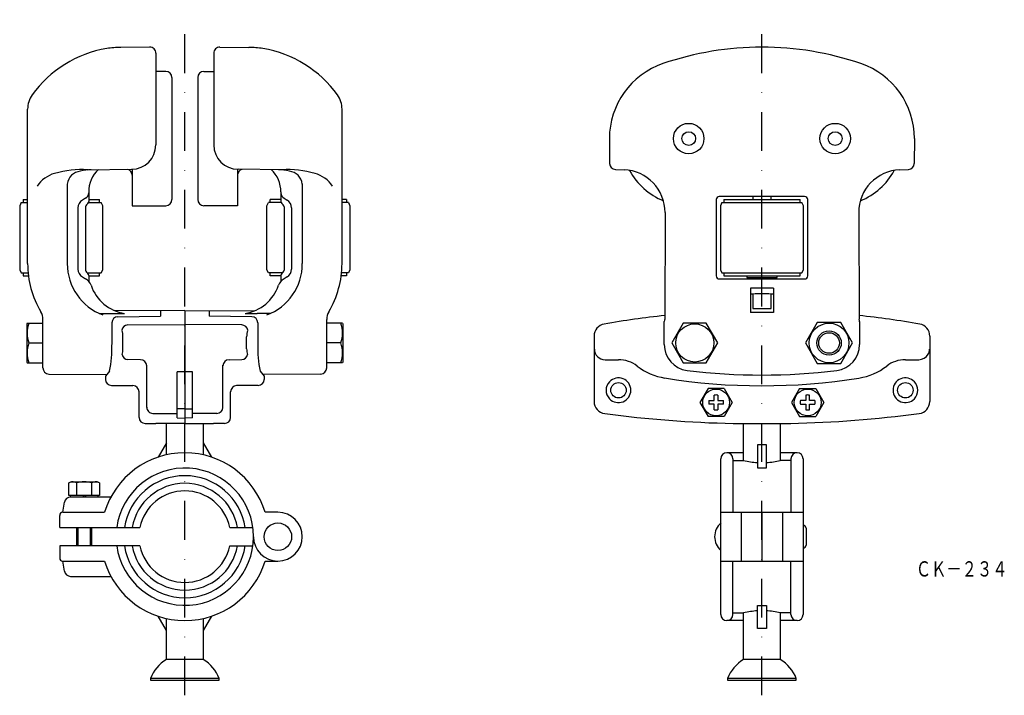
# Model space of a CAD drawing. Extents: x 2228 to 2551, y 430 to 652.
import ezdxf
from ezdxf.enums import TextEntityAlignment as Align

# ---------------------------------------------------------------- set-up
doc = ezdxf.new("R2010")
doc.units = 0
doc.linetypes.add('DASHDOT', pattern=[25.4, 12.7, -6.35, 0, -6.35])
doc.layers.add('1', color=7, linetype='CONTINUOUS')
doc.styles.add('MDRAFSTD', font='TXT', dxfattribs={"bigfont": 'BIGFONT'})

msp = doc.modelspace()

# ---------------------------------------------------------------- linework, layer by layer
at = {"layer": '1', "color": 7, "linetype": 'DASHDOT'}
for p, q in [((2282.29, 430.41), (2282.29, 651.89)), ((2471.37, 430.41), (2471.37, 651.89))]:
    msp.add_line(p, q, dxfattribs=at)
at = {"layer": '1', "color": 7, "linetype": 'CONTINUOUS'}
for p, q in [((2270.77, 642.89), (2261.31, 642.81)), ((2293.81, 642.89), (2303.27, 642.81)), ((2272.79, 640.89), (2272.79, 610.84)), ((2291.79, 640.89), (2291.79, 610.84)), ((2276.04, 634.91), (2272.79, 634.91)), ((2278.04, 632.91), (2278.04, 592.91)), ((2286.54, 632.91), (2286.54, 592.91)), ((2288.54, 634.91), (2291.79, 634.91)), ((2230.79, 571.91), (2230.79, 622.56)), ((2333.79, 571.91), (2333.79, 622.56)), ((2421.38, 612.91), (2421.44, 604.77)), ((2521.35, 612.91), (2521.3, 604.77)), ((2250.49, 602.71), (2264.86, 602.84)), ((2265.04, 602.84), (2265.04, 590.91)), ((2299.54, 602.84), (2299.54, 590.91)), ((2314.09, 602.71), (2299.72, 602.84)), ((2423.36, 602.79), (2426.19, 602.68)), ((2516.54, 602.68), (2519.37, 602.79)), ((2243.79, 598.03), (2243.79, 571.91)), ((2320.79, 598.03), (2320.79, 571.91)), ((2250.79, 595.42), (2250.79, 592.32)), ((2313.79, 595.42), (2313.79, 592.32)), ((2485.37, 593.91), (2457.37, 593.91)), ((2468.37, 593.91), (2468.37, 592.91)), ((2474.37, 592.91), (2474.37, 593.91)), ((2228.69, 591.91), (2228.19, 590.91)), ((2228.19, 590.91), (2228.19, 569.91)), ((2228.69, 591.91), (2230.79, 591.91)), ((2229.29, 592.91), (2230.79, 592.91)), ((2229.29, 592.91), (2229.29, 591.91)), ((2249.79, 593.35), (2248.79, 592.77)), ((2249.79, 590.49), (2249.79, 569.82)), ((2250.5, 591.62), (2250.08, 591.2)), ((2250.7, 591.91), (2254.89, 591.91)), ((2250.79, 592.91), (2254.29, 592.91)), ((2254.29, 591.91), (2254.29, 592.91)), ((2255.39, 590.91), (2254.89, 591.91)), ((2255.39, 569.91), (2255.39, 590.91)), ((2265.04, 590.91), (2276.04, 590.91)), ((2299.54, 590.91), (2288.54, 590.91)), ((2309.19, 590.91), (2309.69, 591.91)), ((2309.19, 569.91), (2309.19, 590.91)), ((2313.88, 591.91), (2309.69, 591.91)), ((2313.79, 592.91), (2310.29, 592.91)), ((2310.29, 591.91), (2310.29, 592.91)), ((2314.08, 591.62), (2314.5, 591.2)), ((2314.79, 593.35), (2315.79, 592.77)), ((2314.79, 590.49), (2314.79, 569.82)), ((2335.29, 592.91), (2333.79, 592.91)), ((2335.89, 591.91), (2333.79, 591.91)), ((2335.29, 592.91), (2335.29, 591.91)), ((2335.89, 591.91), (2336.39, 590.91)), ((2336.39, 590.91), (2336.39, 569.91)), ((2456.37, 592.91), (2456.37, 567.91)), ((2458.27, 591.91), (2457.77, 590.91)), ((2457.77, 590.91), (2457.77, 569.91)), ((2458.27, 591.91), (2484.47, 591.91)), ((2458.87, 592.91), (2483.87, 592.91)), ((2458.87, 592.91), (2458.87, 591.91)), ((2483.87, 591.91), (2483.87, 592.91)), ((2484.97, 590.91), (2484.47, 591.91)), ((2484.97, 569.91), (2484.97, 590.91)), ((2486.37, 567.91), (2486.37, 592.91)), ((2247.29, 590.18), (2247.29, 570.14)), ((2317.29, 590.18), (2317.29, 570.14)), ((2439.65, 588.65), (2439.55, 553.73)), ((2503.08, 588.65), (2503.19, 553.73)), ((2228.19, 569.91), (2228.69, 568.91)), ((2228.69, 568.91), (2230.93, 568.91)), ((2229.29, 568.91), (2229.29, 567.91)), ((2229.29, 567.91), (2231.05, 567.91)), ((2250.08, 569.12), (2250.5, 568.7)), ((2250.29, 568.91), (2254.89, 568.91)), ((2250.79, 567.99), (2250.79, 566.14)), ((2250.79, 567.91), (2254.29, 567.91)), ((2254.29, 567.91), (2254.29, 568.91)), ((2254.89, 568.91), (2255.39, 569.91)), ((2309.69, 568.91), (2309.19, 569.91)), ((2314.29, 568.91), (2309.69, 568.91)), ((2310.29, 567.91), (2310.29, 568.91)), ((2313.79, 567.91), (2310.29, 567.91)), ((2313.79, 567.99), (2313.79, 566.14)), ((2314.5, 569.12), (2314.08, 568.7)), ((2335.29, 567.91), (2333.53, 567.91)), ((2335.89, 568.91), (2333.64, 568.91)), ((2335.29, 568.91), (2335.29, 567.91)), ((2336.39, 569.91), (2335.89, 568.91)), ((2457.77, 569.91), (2458.27, 568.91)), ((2458.27, 568.91), (2484.47, 568.91)), ((2458.87, 568.91), (2458.87, 567.91)), ((2458.87, 567.91), (2483.87, 567.91)), ((2466.37, 567.91), (2466.37, 567.41)), ((2476.37, 567.41), (2476.37, 567.91)), ((2483.87, 567.91), (2483.87, 568.91)), ((2484.47, 568.91), (2484.97, 569.91)), ((2248.79, 567.54), (2249.79, 566.97)), ((2315.79, 567.54), (2314.79, 566.97)), ((2457.37, 566.91), (2485.37, 566.91)), ((2466.37, 567.41), (2476.37, 567.41)), ((2468.37, 567.41), (2468.37, 566.91)), ((2474.37, 566.91), (2474.37, 567.41)), ((2475.12, 563.89), (2467.62, 563.89)), ((2467.62, 563.89), (2467.62, 555.91)), ((2468.37, 561.91), (2467.62, 561.91)), ((2468.37, 561.95), (2468.37, 557.21)), ((2474.37, 557.21), (2474.37, 561.95)), ((2475.12, 561.91), (2474.37, 561.91)), ((2475.12, 563.89), (2475.12, 555.91)), ((2254.27, 555.56), (2258.62, 555.52)), ((2274.29, 556.41), (2259.28, 556.54)), ((2282.29, 556.51), (2274.29, 556.41)), ((2274.29, 556.41), (2274.29, 554.68)), ((2282.29, 556.51), (2290.29, 556.41)), ((2282.29, 556.51), (2282.29, 519.52)), ((2290.29, 556.41), (2305.3, 556.54)), ((2290.29, 556.41), (2290.29, 554.68)), ((2310.31, 555.56), (2305.96, 555.52)), ((2475.12, 555.91), (2467.62, 555.91)), ((2468.37, 557.21), (2474.37, 557.21)), ((2230.63, 552.41), (2230.49, 552.16)), ((2230.49, 552.16), (2230.49, 539.66)), ((2230.63, 552.41), (2235.79, 552.41)), ((2235.79, 537.73), (2235.79, 553.61)), ((2258.39, 552.5), (2258.39, 545.36)), ((2260.35, 554.49), (2274.29, 554.68)), ((2263.6, 551.82), (2282.29, 552.02)), ((2300.98, 551.82), (2282.29, 552.02)), ((2304.23, 554.49), (2290.29, 554.68)), ((2306.19, 552.5), (2306.19, 545.36)), ((2328.79, 537.73), (2328.79, 553.61)), ((2333.94, 552.41), (2328.79, 552.41)), ((2333.94, 552.41), (2334.09, 552.16)), ((2334.09, 552.16), (2334.09, 539.66)), ((2439.37, 545.36), (2439.37, 552.97)), ((2445.61, 552.41), (2441.86, 545.91)), ((2453.12, 552.41), (2445.61, 552.41)), ((2456.87, 545.91), (2453.12, 552.41)), ((2489.51, 552.58), (2485.66, 545.91)), ((2497.22, 552.58), (2489.51, 552.58)), ((2501.08, 545.91), (2497.22, 552.58)), ((2503.37, 552.97), (2503.37, 545.36)), ((2231.21, 545.91), (2235.79, 545.91)), ((2235.79, 545.91), (2235.79, 545.95)), ((2235.79, 545.86), (2235.79, 545.91)), ((2262.03, 543.96), (2262.03, 547.88)), ((2302.55, 543.96), (2302.55, 547.88)), ((2328.79, 545.91), (2328.79, 545.95)), ((2328.79, 545.86), (2328.79, 545.91)), ((2333.36, 545.91), (2328.79, 545.91)), ((2416.37, 548.19), (2416.39, 526.71)), ((2441.86, 545.91), (2445.61, 539.41)), ((2453.12, 539.41), (2456.87, 545.91)), ((2485.66, 545.91), (2489.51, 539.23)), ((2497.61, 539.9), (2501.08, 545.91)), ((2526.37, 548.19), (2526.35, 526.71)), ((2230.49, 539.66), (2230.63, 539.41)), ((2230.63, 539.41), (2235.79, 539.41)), ((2267.81, 540.43), (2263.64, 540.46)), ((2267.78, 540.43), (2267.78, 540.43)), ((2296.77, 540.43), (2300.93, 540.46)), ((2296.79, 540.43), (2296.79, 540.43)), ((2333.94, 539.41), (2328.79, 539.41)), ((2334.09, 539.66), (2333.94, 539.41)), ((2419.99, 540.43), (2424.37, 540.43)), ((2445.61, 539.41), (2453.12, 539.41)), ((2489.51, 539.23), (2495.66, 539.23)), ((2495.66, 539.23), (2497.22, 539.23)), ((2497.22, 539.23), (2497.61, 539.9)), ((2518.37, 540.43), (2522.74, 540.43)), ((2237.77, 535.73), (2256.7, 535.56)), ((2257.6, 536.7), (2256.29, 535.05)), ((2269.79, 524.81), (2269.79, 538.64)), ((2279.79, 521.34), (2279.79, 536.41)), ((2284.79, 536.41), (2279.79, 536.41)), ((2284.79, 521.34), (2284.79, 536.41)), ((2294.79, 524.81), (2294.79, 538.64)), ((2306.98, 536.7), (2308.29, 535.05)), ((2326.81, 535.73), (2307.88, 535.56)), ((2416.39, 536.41), (2416.37, 536.41)), ((2526.37, 536.41), (2526.35, 536.41)), ((2256.29, 535.05), (2256.29, 533.99)), ((2308.29, 535.05), (2308.29, 533.99)), ((2258.27, 531.99), (2265.31, 531.93)), ((2267.29, 521.52), (2267.29, 529.93)), ((2297.29, 521.52), (2297.29, 529.93)), ((2306.3, 531.99), (2299.27, 531.93)), ((2453.72, 531), (2451.07, 526.41)), ((2459.02, 531), (2453.72, 531)), ((2459.02, 531), (2461.67, 526.41)), ((2483.72, 531), (2481.06, 526.41)), ((2483.72, 531), (2489.02, 531)), ((2489.02, 531), (2491.66, 526.41)), ((2451.07, 526.41), (2453.72, 521.82)), ((2453.99, 527.01), (2455.77, 527.01)), ((2455.77, 527.01), (2455.77, 528.78)), ((2456.97, 528.78), (2456.97, 527.01)), ((2456.97, 527.01), (2458.74, 527.01)), ((2461.67, 526.41), (2459.02, 521.82)), ((2481.06, 526.41), (2483.72, 521.82)), ((2485.77, 527.01), (2483.99, 527.01)), ((2485.77, 528.78), (2485.77, 527.01)), ((2486.97, 527.01), (2486.97, 528.78)), ((2488.74, 527.01), (2486.97, 527.01)), ((2491.66, 526.41), (2489.02, 521.82)), ((2271.77, 522.83), (2279.79, 522.76)), ((2282.29, 524.33), (2279.79, 524.35)), ((2282.29, 524.33), (2284.79, 524.35)), ((2292.81, 522.83), (2284.79, 522.76)), ((2455.77, 525.81), (2453.99, 525.81)), ((2455.77, 524.03), (2455.77, 525.81)), ((2456.97, 525.81), (2456.97, 524.03)), ((2458.74, 525.81), (2456.97, 525.81)), ((2483.99, 525.81), (2485.77, 525.81)), ((2485.77, 525.81), (2485.77, 524.03)), ((2486.97, 524.03), (2486.97, 525.81)), ((2486.97, 525.81), (2488.74, 525.81)), ((2269.27, 519.52), (2272.84, 519.49)), ((2282.29, 519.52), (2272.84, 519.49)), ((2276.29, 509.25), (2276.29, 519.5)), ((2279.79, 521.34), (2282.29, 521.31)), ((2284.79, 521.34), (2282.29, 521.31)), ((2282.29, 519.52), (2291.74, 519.49)), ((2288.29, 519.5), (2288.29, 509.25)), ((2295.31, 519.52), (2291.73, 519.49)), ((2432.37, 521.31), (2432.37, 521.34)), ((2459.02, 521.82), (2453.72, 521.82)), ((2461.93, 519.52), (2480.8, 519.52)), ((2465.37, 507.41), (2465.37, 519.52)), ((2477.37, 519.52), (2477.37, 507.41)), ((2480.8, 519.52), (2480.8, 519.52)), ((2483.72, 521.82), (2489.02, 521.82)), ((2510.37, 521.34), (2510.37, 521.31)), ((2276.29, 513.19), (2273.58, 508.49)), ((2288.29, 513.19), (2291, 508.49)), ((2465.37, 509.91), (2459.87, 509.91)), ((2472.87, 512.52), (2469.87, 512.52)), ((2469.87, 512.52), (2469.87, 504.98)), ((2472.87, 504.98), (2472.87, 512.52)), ((2482.87, 509.91), (2477.37, 509.91)), ((2457.87, 456.91), (2457.87, 507.91)), ((2461.87, 507.91), (2461.87, 490.41)), ((2461.87, 507.41), (2465.37, 507.41)), ((2480.87, 507.41), (2477.37, 507.41)), ((2480.87, 507.91), (2480.87, 490.41)), ((2484.87, 507.91), (2484.87, 456.91)), ((2469.87, 504.98), (2472.87, 504.98)), ((2244.29, 500.02), (2244.96, 500.41)), ((2244.29, 495.91), (2244.29, 500.02)), ((2244.96, 500.41), (2253.62, 500.41)), ((2246.79, 500.02), (2246.79, 495.91)), ((2251.79, 495.91), (2251.79, 500.02)), ((2254.29, 500.02), (2253.62, 500.41)), ((2254.29, 500.02), (2254.29, 495.91)), ((2242.29, 490.41), (2242.88, 493.76)), ((2254.29, 495.91), (2244.29, 495.91)), ((2244.69, 495.91), (2244.69, 495.4)), ((2258.06, 495.41), (2244.85, 495.41)), ((2249, 495.41), (2249.29, 495.91)), ((2249.87, 495.91), (2249.58, 495.41)), ((2253.89, 495.41), (2253.89, 495.91)), ((2242.29, 490.41), (2255.98, 490.41)), ((2312.79, 490.41), (2308.6, 490.41)), ((2457.87, 490.41), (2484.87, 490.41)), ((2464.62, 490.41), (2464.62, 474.41)), ((2471.37, 490.41), (2471.37, 474.41)), ((2478.12, 490.41), (2478.12, 474.41)), ((2241.29, 485.41), (2241.29, 489.41)), ((2241.29, 485.41), (2267.59, 485.41)), ((2246.79, 485.41), (2246.79, 479.41)), ((2247.22, 485.41), (2247.22, 479.41)), ((2251.36, 479.41), (2251.36, 485.41)), ((2251.79, 479.41), (2251.79, 485.41)), ((2296.99, 485.41), (2304.59, 485.41)), ((2485.87, 485.16), (2485.87, 479.66)), ((2267.59, 479.41), (2241.29, 479.41)), ((2241.29, 479.41), (2241.29, 475.41)), ((2296.99, 479.41), (2304.59, 479.41)), ((2242.29, 474.41), (2255.98, 474.41)), ((2242.88, 471.06), (2242.29, 474.41)), ((2308.6, 474.41), (2312.79, 474.41)), ((2457.87, 474.41), (2484.87, 474.41)), ((2461.87, 456.91), (2461.87, 474.41)), ((2480.87, 456.91), (2480.87, 474.41)), ((2244.85, 469.41), (2258.06, 469.41)), ((2469.87, 452.3), (2469.87, 459.83)), ((2469.87, 459.83), (2472.87, 459.83)), ((2472.87, 459.83), (2472.87, 452.3)), ((2276.29, 451.63), (2273.58, 456.33)), ((2276.29, 442.13), (2276.29, 455.57)), ((2291, 456.33), (2288.29, 451.63)), ((2288.29, 455.57), (2288.29, 442.13)), ((2465.37, 454.91), (2459.87, 454.91)), ((2461.87, 457.41), (2465.37, 457.41)), ((2465.37, 442.13), (2465.37, 457.41)), ((2477.37, 457.41), (2477.37, 442.13)), ((2480.87, 457.41), (2477.37, 457.41)), ((2482.87, 454.91), (2477.37, 454.91)), ((2472.87, 452.3), (2469.87, 452.3)), ((2288.29, 442.13), (2276.29, 442.13)), ((2477.37, 442.13), (2465.37, 442.13)), ((2293.54, 435.91), (2271.04, 435.91)), ((2271.04, 435.91), (2271.04, 435.41)), ((2293.54, 435.41), (2293.54, 435.91)), ((2482.62, 435.91), (2460.12, 435.91)), ((2460.12, 435.91), (2460.12, 435.41)), ((2482.62, 435.41), (2482.62, 435.91)), ((2271.04, 435.41), (2293.54, 435.41)), ((2460.12, 435.41), (2482.62, 435.41))]:
    msp.add_line(p, q, dxfattribs=at)
for centre, radius in [((2447.37, 612.91), 5), ((2495.37, 612.91), 5), ((2447.37, 612.91), 2.25), ((2495.37, 612.91), 2.25), ((2449.37, 545.91), 6.25), ((2493.37, 545.91), 6.5), ((2493.37, 545.91), 4), ((2493.37, 545.91), 3.38), ((2424.37, 530.41), 2.53), ((2518.37, 530.41), 2.53), ((2456.37, 526.41), 4.4), ((2486.37, 526.41), 4.4), ((2312.79, 482.41), 4.5)]:
    msp.add_circle(centre, radius, dxfattribs=at)
for centre, radius, start, end in [((2262.79, 605.41), 37.5, 99.3203, 144.4452), ((2261.57, 612.81), 30, 90.5, 99.3203), ((2270.79, 640.89), 2, 0, 90.5), ((2293.79, 640.89), 2, 89.5, 180), ((2303, 612.81), 30, 80.6797, 89.5), ((2301.79, 605.41), 37.5, 35.5548, 80.6797), ((2471.37, 542.91), 99.98, 71.0754, 108.9246), ((2447.37, 612.91), 25.98, 108.9246, 180), ((2495.37, 612.91), 25.98, 0, 71.0754), ((2276.04, 632.91), 2, 0, 90), ((2288.54, 632.91), 2, 90, 180), ((2238.79, 622.56), 8, 144.4452, 180), ((2325.79, 622.56), 8, 0, 35.5548), ((2264.79, 610.84), 8, 270.5, 0), ((2299.79, 610.84), 8, 180, 269.5), ((2423.44, 604.79), 2, 180.4956, 267.7847), ((2519.3, 604.79), 2, 272.2117, 359.5043), ((2242.47, 591.59), 10.3, 106.0423, 146.3148), ((2249.11, 566.28), 36.47, 87.828, 105.0639), ((2248.54, 597.47), 4.78, 95.9551, 173.3678), ((2252.39, 581.99), 20.7, 92.0791, 102.1208), ((2260.79, 595.41), 10, 132.7002, 180), ((2263.04, 600.91), 2, 0, 73.7199), ((2301.54, 600.91), 2, 106.2801, 180), ((2303.79, 595.41), 10, 0, 47.2998), ((2312.19, 581.99), 20.7, 77.8792, 87.9209), ((2315.47, 566.28), 36.47, 74.9361, 92.172), ((2316.04, 597.47), 4.78, 6.6322, 84.0449), ((2322.1, 591.59), 10.3, 33.6852, 73.9577), ((2425.65, 588.69), 14, 359.8319, 87.7847), ((2447.37, 612.91), 22, 208.3606, 247.9293), ((2517.08, 588.69), 14, 92.2117, 180.1681), ((2495.37, 612.91), 22, 292.0705, 331.6392), ((2248.79, 595.08), 2, 300, 0), ((2315.79, 595.08), 2, 180, 240), ((2457.37, 592.91), 1, 90, 180), ((2485.37, 592.91), 1, 0, 90), ((2250.29, 590.18), 3, 120, 180), ((2250.79, 590.49), 1, 135, 180), ((2249.79, 592.32), 1, 315, 0), ((2276.04, 592.91), 2, 270, 0), ((2288.54, 592.91), 2, 180, 270), ((2314.79, 592.32), 1, 180, 225), ((2313.79, 590.49), 1, 0, 45), ((2314.29, 590.18), 3, 0, 60), ((2261.79, 571.91), 31, 180, 210.5584), ((2261.79, 571.91), 18, 180, 249.1455), ((2302.79, 571.91), 18, 290.8545, 0), ((2302.79, 571.91), 31, 329.4416, 0), ((2250.29, 570.14), 3, 180, 240), ((2250.79, 569.82), 1, 180, 225), ((2249.79, 567.99), 1, 0, 45), ((2314.79, 567.99), 1, 135, 180), ((2313.79, 569.82), 1, 315, 0), ((2314.29, 570.14), 3, 300, 0), ((2457.37, 567.91), 1, 180, 270), ((2485.37, 567.91), 1, 270, 0), ((2247.79, 563.5), 4, 19.1519, 60), ((2264.79, 569.41), 14, 199.1519, 260.8853), ((2299.79, 569.41), 14, 279.1147, 340.8481), ((2316.79, 563.5), 4, 120, 160.8481), ((2471.36, 523.85), 38.22, 85.4842, 94.4872), ((2230.79, 553.61), 5, 0, 30.5584), ((2259.57, 643.03), 87.51, 269.3823, 271.9301), ((2305.01, 643.03), 87.51, 268.0699, 270.6177), ((2333.79, 553.61), 5, 149.4416, 180), ((2471.37, 256.41), 300.2, 96.0805, 99.9147), ((2471.37, 256.41), 300.2, 80.0853, 83.9195), ((2240.02, 549.16), 9.39, 159.7456, 200.2544), ((2260.37, 552.51), 1.98, 90.587, 180.1046), ((2263.67, 549.82), 2, 92.0671, 173.2), ((2300.9, 549.82), 2, 6.8, 87.9329), ((2304.21, 552.51), 1.98, 359.8954, 89.413), ((2324.56, 549.16), 9.39, 339.7456, 20.2544), ((2420.37, 548.19), 4, 99.9149, 180.0004), ((2441.37, 552.89), 2, 155.4112, 177.9376), ((2501.37, 552.89), 2, 0, 24.5888), ((2522.37, 548.19), 4, 0, 80.0851), ((2255.51, 547.97), 6.52, 359.1914, 18.6149), ((2309.07, 547.97), 6.52, 161.3851, 180.8086), ((2240.02, 542.66), 9.39, 159.7456, 200.2544), ((2223.07, 544.22), 35.34, 347.7111, 1.8417), ((2341.51, 544.22), 35.34, 178.1583, 192.2889), ((2324.56, 542.66), 9.39, 339.7456, 20.2544), ((2447.87, 545.36), 8.5, 180.0033, 262.9478), ((2494.87, 545.36), 8.5, 277.0522, 0), ((2257.15, 543.88), 4.88, 339.5811, 0.9119), ((2263.7, 542.46), 2, 188.0978, 268.2707), ((2300.87, 542.46), 2, 271.7293, 351.9022), ((2307.43, 543.88), 4.88, 179.0881, 200.4189), ((2419.99, 543.96), 3.53, 181.0606, 270.1272), ((2522.73, 543.99), 3.56, 270.2389, 330.0044), ((2522.83, 543.93), 3.45, 329.974, 359.324), ((2267.79, 538.43), 2, 0, 89.5), ((2296.79, 538.43), 2, 90.5, 180), ((2424.35, 530.36), 10.07, 52.4492, 89.8998), ((2518.38, 530.36), 10.07, 90.1002, 127.5508), ((2237.79, 537.73), 2, 180, 269.5), ((2326.79, 537.73), 2, 270.5, 0), ((2442.69, 554.16), 19.98, 232.3531, 261.0151), ((2471.37, 735.41), 200, 262.9511, 277.0489), ((2500.05, 554.16), 19.98, 278.9851, 307.6467), ((2258.29, 533.99), 2, 180, 269.5), ((2306.29, 533.99), 2, 270.5, 0), ((2424.37, 530.41), 4.05, 136.4586, 223.5414), ((2424.37, 530.41), 4.05, 223.5355, 136.4645), ((2471.37, 731.88), 200, 260.8146, 279.149), ((2518.37, 530.41), 4.05, 43.5355, 316.4645), ((2518.37, 530.41), 4.05, 316.4586, 43.5414), ((2265.29, 529.93), 2, 0, 89.5), ((2299.29, 529.93), 2, 90.5, 180), ((2420.37, 526.71), 3.98, 180, 262.6004), ((2456.37, 526.41), 2.45, 165.8242, 194.1758), ((2456.37, 526.41), 2.45, 75.8242, 104.1758), ((2456.37, 526.41), 2.45, 345.8242, 14.1758), ((2486.37, 526.41), 2.45, 165.8242, 194.1758), ((2486.37, 526.41), 2.45, 75.8242, 104.1758), ((2486.37, 526.41), 2.45, 345.8242, 14.1758), ((2522.37, 526.71), 3.98, 277.3996, 0), ((2271.79, 524.83), 2, 179.5229, 270), ((2292.79, 524.83), 2, 270, 359.5229), ((2471.57, 919.4), 400, 262.5707, 268.6187), ((2456.37, 526.41), 2.45, 255.8242, 284.1758), ((2471.17, 919.41), 400, 271.3722, 277.4274), ((2486.37, 526.41), 2.45, 255.8242, 284.1758), ((2269.29, 521.52), 2, 180, 269.5), ((2295.29, 521.52), 2, 270.5, 0), ((2282.29, 482.41), 27.5, 16.9124, 163.0876), ((2459.87, 507.91), 2, 0, 180), ((2482.87, 507.91), 2, 0, 180), ((2471.37, 531.68), 25, 256.1135, 266.5602), ((2471.37, 531.68), 25, 273.4398, 283.8865), ((2282.29, 482.41), 22.5, 187.6623, 172.3377), ((2245.54, 498.2), 2.21, 55.6158, 115.6158), ((2249.29, 492.14), 8.27, 72.412, 107.588), ((2253.04, 498.2), 2.21, 64.3842, 124.3842), ((2282.29, 482.41), 20, 8.6269, 171.3731), ((2282.29, 482.41), 17.5, 9.8709, 170.1291), ((2282.29, 482.41), 15, 11.537, 168.463), ((2244.85, 493.41), 2, 90, 170), ((2242.29, 489.41), 1, 90, 180), ((2312.79, 482.41), 8, 180, 90), ((2461.93, 482.41), 6.06, 132.075, 227.925), ((2484.87, 485.16), 1, 0, 90), ((2282.29, 482.41), 20, 188.6269, 351.3731), ((2282.29, 482.41), 17.5, 189.8709, 350.1291), ((2282.29, 482.41), 15, 191.537, 348.463), ((2484.87, 479.66), 1, 270, 0), ((2242.29, 475.41), 1, 180, 270), ((2282.29, 482.41), 27.5, 196.9124, 343.0876), ((2244.85, 471.41), 2, 190, 270), ((2471.37, 433.14), 25, 93.4398, 103.8865), ((2471.37, 433.14), 25, 76.1135, 86.7837), ((2459.87, 456.91), 2, 180, 0), ((2482.87, 456.91), 2, 180, 0), ((2282.29, 431.73), 12, 120, 159.6359), ((2282.29, 431.73), 12, 20.3641, 60), ((2471.37, 431.73), 12, 120, 159.6359), ((2471.37, 431.73), 12, 20.3641, 60)]:
    msp.add_arc(centre, radius, start, end, dxfattribs=at)

# ---------------------------------------------------------------- texts
at = {"layer": '1', "color": 7, "linetype": 'CONTINUOUS', "style": 'MDRAFSTD', "width": 0.876984}
msp.add_text('ＣＫ－２３４', height=5, dxfattribs=at).set_placement((2521.79, 469.35), (2551.83, 469.35), align=Align.FIT)

doc.saveas('drawing.dxf')
